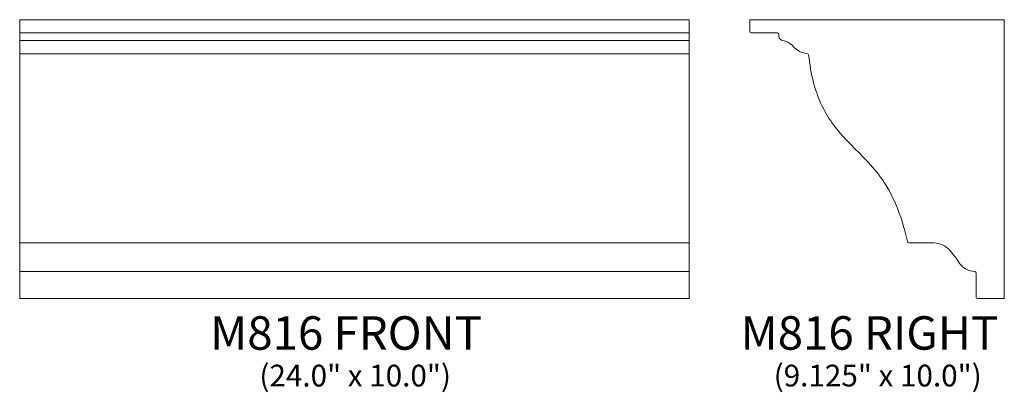
# Model space of a CAD drawing. Units: inches. Extents: x 13.8 to 49.1, y -4.9 to 8.4.
import ezdxf

# ---------------------------------------------------------------- set-up
doc = ezdxf.new("R2010")
doc.units = ezdxf.units.IN
doc.header["$MEASUREMENT"] = 0
doc.layers.add('Layer 1', color=7, linetype='Continuous')
doc.styles.add('0', font='Arial', dxfattribs={"height": 1})
doc.styles.add('1', font='Arial', dxfattribs={"height": 1})

msp = doc.modelspace()

# ---------------------------------------------------------------- linework, layer by layer
at = {"layer": 'Layer 1', "color": 250, "lineweight": 9}
for points, knots in [([(13.84, -1.586), (13.84, -1.586), (37.84, -1.586), (37.84, -1.586), (37.84, -1.586), (37.84, -1.586), (37.84, 8.414), (37.84, 8.414), (37.84, 8.414), (37.84, 8.414), (13.84, 8.414), (13.84, 8.414), (13.84, 8.414), (13.84, 8.414), (13.84, -1.586), (13.84, -1.586)], [0, 0, 0, 0, 0.25, 0.25, 0.25, 0.25, 0.5, 0.5, 0.5, 0.5, 0.75, 0.75, 0.75, 0.75, 1, 1, 1, 1]), ([(49.145, -1.586), (49.145, -1.586), (48.179, -1.586), (48.179, -1.586), (48.179, -1.586), (48.157, -1.586), (48.139, -1.568), (48.139, -1.546), (48.139, -1.546), (48.139, -1.546), (48.136, -0.672), (48.136, -0.672), (48.136, -0.672), (48.136, -0.641), (48.113, -0.615), (48.082, -0.612), (48.082, -0.612), (47.86, -0.591), (47.676, -0.521), (47.539, -0.322), (47.539, -0.322), (47.488, -0.247), (47.448, -0.164), (47.39, -0.094), (47.39, -0.094), (47.286, 0.029), (47.194, 0.166), (47.062, 0.262), (47.062, 0.262), (46.888, 0.388), (46.677, 0.42), (46.467, 0.42), (46.467, 0.42), (46.467, 0.42), (45.717, 0.419), (45.717, 0.419), (45.717, 0.419), (45.693, 0.419), (45.673, 0.435), (45.668, 0.459), (45.668, 0.459), (45.503, 1.229), (45.218, 2.046), (44.762, 2.693), (44.762, 2.693), (44.59, 2.936), (44.398, 3.159), (44.194, 3.374), (44.194, 3.374), (44, 3.579), (43.798, 3.774), (43.601, 3.976), (43.601, 3.976), (43.232, 4.355), (42.916, 4.731), (42.67, 5.204), (42.67, 5.204), (42.355, 5.808), (42.201, 6.475), (42.128, 7.149), (42.128, 7.149), (42.126, 7.172), (42.109, 7.189), (42.086, 7.193), (42.086, 7.193), (41.967, 7.212), (41.851, 7.246), (41.748, 7.311), (41.748, 7.311), (41.662, 7.364), (41.602, 7.427), (41.532, 7.497), (41.532, 7.497), (41.429, 7.602), (41.353, 7.645), (41.204, 7.665), (41.204, 7.665), (41.127, 7.675), (41.068, 7.737), (41.062, 7.814), (41.062, 7.814), (41.062, 7.814), (41.054, 7.902), (41.054, 7.902), (41.054, 7.902), (41.052, 7.922), (41.035, 7.938), (41.014, 7.938), (41.014, 7.938), (41.014, 7.938), (40.06, 7.938), (40.06, 7.938), (40.06, 7.938), (40.038, 7.938), (40.02, 7.956), (40.02, 7.978), (40.02, 7.978), (40.02, 7.978), (40.02, 8.414), (40.02, 8.414), (40.02, 8.414), (40.02, 8.414), (49.145, 8.414), (49.145, 8.414), (49.145, 8.414), (49.145, 8.414), (49.145, -1.586), (49.145, -1.586)], [0, 0, 0, 0, 0.037037, 0.037037, 0.037037, 0.037037, 0.074074, 0.074074, 0.074074, 0.074074, 0.111111, 0.111111, 0.111111, 0.111111, 0.148148, 0.148148, 0.148148, 0.148148, 0.185185, 0.185185, 0.185185, 0.185185, 0.222222, 0.222222, 0.222222, 0.222222, 0.259259, 0.259259, 0.259259, 0.259259, 0.296296, 0.296296, 0.296296, 0.296296, 0.333333, 0.333333, 0.333333, 0.333333, 0.37037, 0.37037, 0.37037, 0.37037, 0.407407, 0.407407, 0.407407, 0.407407, 0.444444, 0.444444, 0.444444, 0.444444, 0.481481, 0.481481, 0.481481, 0.481481, 0.518519, 0.518519, 0.518519, 0.518519, 0.555556, 0.555556, 0.555556, 0.555556, 0.592593, 0.592593, 0.592593, 0.592593, 0.62963, 0.62963, 0.62963, 0.62963, 0.666667, 0.666667, 0.666667, 0.666667, 0.703704, 0.703704, 0.703704, 0.703704, 0.740741, 0.740741, 0.740741, 0.740741, 0.777778, 0.777778, 0.777778, 0.777778, 0.814815, 0.814815, 0.814815, 0.814815, 0.851852, 0.851852, 0.851852, 0.851852, 0.888889, 0.888889, 0.888889, 0.888889, 0.925926, 0.925926, 0.925926, 0.925926, 0.962963, 0.962963, 0.962963, 0.962963, 1, 1, 1, 1])]:
    msp.add_open_spline(points, degree=3, knots=knots, dxfattribs=at)
for points in [[(13.84, 7.938), (13.84, 7.938), (37.84, 7.938), (37.84, 7.938)], [(13.84, 7.665), (13.84, 7.665), (37.84, 7.665), (37.84, 7.665)], [(13.84, 7.193), (13.84, 7.193), (37.84, 7.193), (37.84, 7.193)], [(13.84, 0.419), (13.84, 0.419), (37.84, 0.419), (37.84, 0.419)], [(13.84, -0.612), (13.84, -0.612), (37.84, -0.612), (37.84, -0.612)]]:
    msp.add_open_spline(points, degree=3, dxfattribs=at)

# ---------------------------------------------------------------- texts
at = {"layer": 'Layer 1', "color": 250, "oblique": 0}
for s, height, style, p in [('M816 FRONT', 1.2, '0', (20.671, -3.417)), ('M816 RIGHT', 1.2, '1', (39.69, -3.416)), ('(24.0" x 10.0")', 0.78, '0', (22.434, -4.735)), ('(9.125" x 10.0")', 0.78, '0', (40.875, -4.734))]:
    msp.add_text(s, height=height, dxfattribs=dict(at, style=style)).set_placement(p)

doc.saveas('drawing.dxf')
